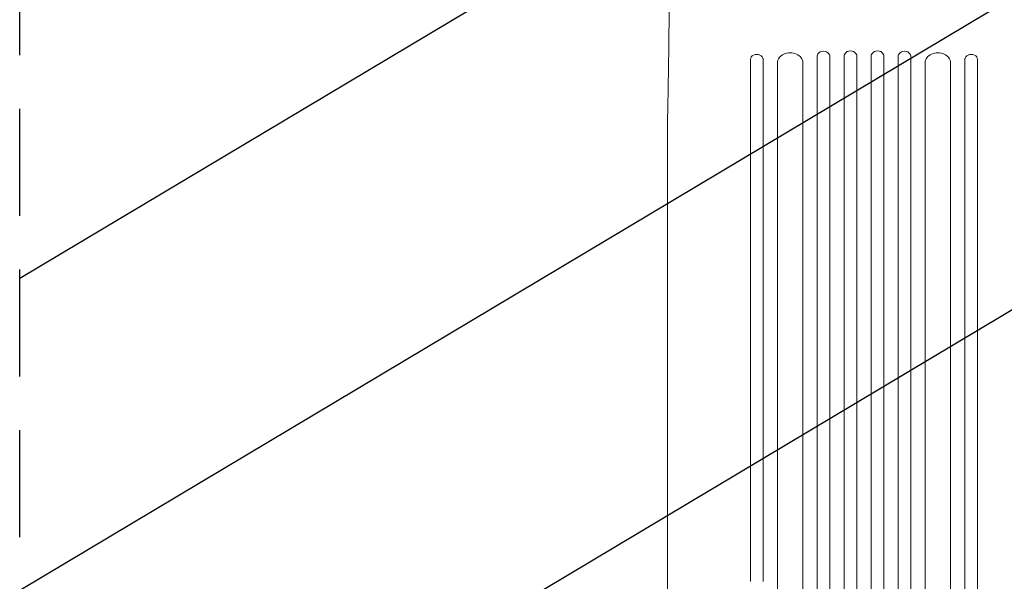
# Model space of a CAD drawing. Units: millimetres. Extents: x -3715 to 4825, y -3892 to 4442.
# Drawn here: x -2686 to -1520, y -1381 to -715 of the extents above; entities that cross this region are included whole.
import ezdxf

# ---------------------------------------------------------------- set-up
doc = ezdxf.new("R2010")
doc.units = ezdxf.units.MM
doc.header["$LTSCALE"] = 20
doc.linetypes.add('HIDDEN', pattern=[9.525, 6.35, -3.175])
for name, color, linetype in [('2d', 230, 'Continuous'), ('AS-Free_Space', 31, 'HIDDEN'), ('AS-Free_Space_Hatch', 31, 'HIDDEN')]:
    doc.layers.add(name, color=color, linetype=linetype)

msp = doc.modelspace()

# ---------------------------------------------------------------- hatches: boundary and pattern name
at = {"layer": 'AS-Free_Space_Hatch'}
h = msp.add_hatch(dxfattribs=at)
h.set_pattern_fill('ANSI31', color=256, scale=100)
h.set_pattern_definition([(30.8695, (-490.08, 2880.6), (-162.905, 272.522), [])])
edge = h.paths.add_edge_path()
edge.add_arc((-490.1, 2880.6), 1000, -14.1305, 165.8695, ccw=False)
edge.add_line((479.7, 2636.5), (217.4, 1594.8))
edge.add_line((217.4, 1594.8), (373.6, 1324.4))
edge.add_arc((-492.4, 824.4), 1000, -81.6414, 30, ccw=False)
edge.add_arc((-1270, -550), 1000, 0, 22.6433, ccw=False)
edge.add_line((-270, -550), (-270, -2391.7))
edge.add_arc((-1270, -2391.7), 1000, 270, 360, ccw=False)
edge.add_line((-1270, -3391.7), (-1686.1, -3391.7))
edge.add_arc((-1686.1, -2391.7), 1000, 180, 270, ccw=False)
edge.add_line((-2686.1, -2391.7), (-2686.1, -550))
edge.add_arc((-1686.1, -550), 1000, 90, 180, ccw=False)
edge.add_line((-1686.1, 450), (-1431, 450))
edge.add_line((-1431, 450), (-1514.6, 594.8))
edge.add_arc((217.4, 1594.8), 2000, 165.8695, 210, ccw=False)
edge.add_line((-1722, 2083.1), (-1459.8, 3124.7))

# ---------------------------------------------------------------- linework, layer by layer
at = {"layer": '2d', "lineweight": 0}
for p, q in [((-1741.6, -2174), (-1741.6, -757.5)), ((-1726.6, -2174), (-1726.6, -757.1)), ((-1709.6, -2176.1), (-1709.6, -756.8)), ((-1694.6, -2176.1), (-1694.6, -756.7)), ((-1677.6, -2176.1), (-1677.6, -756.7)), ((-1662.6, -2176.1), (-1662.6, -756.8)), ((-1645.6, -2174), (-1645.6, -757.1)), ((-1630.6, -2174), (-1630.6, -757.5)), ((-1820.6, -761.7), (-1820.6, -761.9)), ((-1820.6, -1380.8), (-1820.6, -761.9)), ((-1805.6, -761.9), (-1805.6, -760.7)), ((-1805.6, -761.9), (-1805.6, -1380.8)), ((-1788.6, -2161.1), (-1788.6, -765.5)), ((-1758.6, -2161.1), (-1758.6, -764)), ((-1613.6, -2161.1), (-1613.6, -764)), ((-1583.6, -2161.1), (-1583.6, -765.5)), ((-1566.6, -761.9), (-1566.6, -760.7)), ((-1566.6, -761.9), (-1566.6, -1380.8)), ((-1551.6, -1380.8), (-1551.6, -761.9)), ((-1919, -1477.1), (-1919, -840.5))]:
    msp.add_line(p, q, dxfattribs=at)
at = {"layer": '2d', "lineweight": 0, "extrusion": (0, 0, -1)}
for centre, major_axis, ratio, start_param, end_param in [((-1813.1, -761.9), (-7.5, 0), 0.788011, 0, 3.141593), ((-1773.6, -765.9), (-15, 0), 0.788011, 0, 3.141593), ((-1734.1, -758.3), (-7.5, 0), 0.788011, 0, 3.141593), ((-1702.1, -757.9), (-7.5, 0), 0.788011, 0, 3.141593), ((-1566.6, -2052.7), (0, -1091.5), 0, -2.234021, -1.623156)]:
    msp.add_ellipse(centre, major_axis=major_axis, ratio=ratio, start_param=start_param, end_param=end_param, dxfattribs=at)
at = {"layer": '2d', "lineweight": 0}
for centre, major_axis, ratio, start_param, end_param in [((-1734.1, -757.1), (7.5, 0), 0.788011, 0, 0.016856), ((-1702.1, -756.7), (7.5, 0), 0.788011, 0, 0.016857), ((-1670.1, -757.9), (7.5, 0), 0.788011, 0, 3.141593), ((-1638.1, -758.3), (7.5, 0), 0.788011, 0, 3.141593), ((-1598.6, -765.9), (15, 0), 0.788011, 0, 3.141593), ((-1559.1, -761.9), (7.5, 0), 0.788011, 0, 3.141593), ((-1813.1, -760.7), (-7.5, 0), 0.788011, -3.141593, -3.124736), ((-1773.6, -764), (15, 0), 0.788011, 0, 0.011919), ((-1551.6, -2052.7), (0, 1091.5), 0, -1.518436, -0.907571)]:
    msp.add_ellipse(centre, major_axis=major_axis, ratio=ratio, start_param=start_param, end_param=end_param, dxfattribs=at)
msp.add_open_spline([(-1919, -840.1), (-1919, -837.5), (-1918.9, -834.9), (-1918.7, -827.3), (-1918.6, -822.3), (-1918.4, -812.1), (-1918.3, -807), (-1918.1, -796.6), (-1918, -791.3), (-1917.9, -780.6), (-1917.8, -775.1), (-1917.6, -764.2), (-1917.5, -758.6), (-1917.4, -747.4), (-1917.3, -741.8), (-1917.2, -730.4), (-1917.1, -724.6), (-1917, -713), (-1917, -707.2), (-1916.9, -695.4), (-1916.8, -689.5), (-1916.8, -677.6), (-1916.7, -671.6), (-1916.7, -659.6), (-1916.6, -653.6), (-1916.6, -641.4), (-1916.6, -635.4), (-1916.6, -623.2), (-1916.6, -617.1), (-1916.5, -604.8), (-1916.5, -598.7), (-1916.6, -590.1), (-1916.6, -587.5), (-1916.6, -585)], degree=3, knots=[0, 0, 0, 0, 10.000702, 10.000702, 28.373315, 28.373315, 46.742367, 46.742367, 65.112124, 65.112124, 83.48335, 83.48335, 101.857946, 101.857946, 120.235689, 120.235689, 138.616144, 138.616144, 156.998505, 156.998505, 175.381684, 175.381684, 193.764712, 193.764712, 212.146906, 212.146906, 230.528045, 230.528045, 248.908232, 248.908232, 267.289716, 267.289716, 274.882154, 274.882154, 274.882154, 274.882154], dxfattribs=at)
for points in [[(-1919, -840.4), (-1919, -840.3), (-1919, -840.2), (-1919, -840.1)], [(-1919, -840.4), (-1919, -840.4), (-1919, -840.5), (-1919, -840.5)]]:
    msp.add_open_spline(points, degree=3, dxfattribs=at)
at = {"layer": 'AS-Free_Space', "flags": 128}
msp.add_lwpolyline([(-1459.8, 3124.7, -1), (479.7, 2636.5), (217.4, 1594.8), (373.6, 1324.4, -0.529704), (-347.1, -165, -0.099123), (-270, -550), (-270, -2391.7, -0.414214), (-1270, -3391.7), (-1686.1, -3391.7, -0.414214), (-2686.1, -2391.7), (-2686.1, -550, -0.414214), (-1686.1, 450), (-1431, 450), (-1514.6, 594.8, -0.194971), (-1722, 2083.1)], format="xyb", close=True, dxfattribs=at)

doc.saveas('drawing.dxf')
